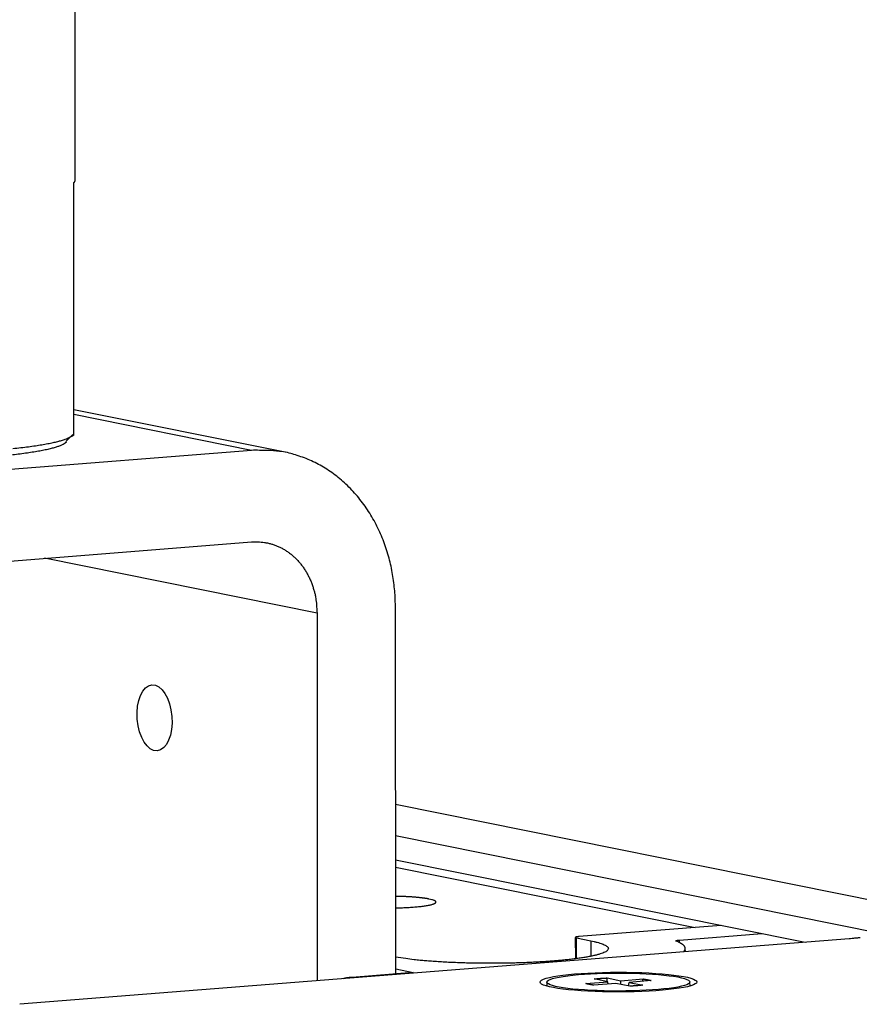
# Model space of a CAD drawing. Extents: x 61 to 2030, y 67 to 2915.
# Drawn here: x 637 to 665, y 318 to 350 of the extents above; entities that cross this region are included whole.
import ezdxf

# ---------------------------------------------------------------- set-up
doc = ezdxf.new("R2010")
doc.units = 0
doc.header["$MEASUREMENT"] = 0
doc.layers.add('V1L204', color=7, linetype='CONTINUOUS')
doc.layers.add('V1L226', color=7, linetype='CONTINUOUS')

msp = doc.modelspace()

# ---------------------------------------------------------------- linework, layer by layer
at = {"layer": 'V1L204', "color": 1, "linetype": 'Continuous'}
for p, q in [((639.03044, 345.04405), (639.01959, 358.6852)), ((638.98986, 336.76904), (638.98334, 344.95371)), ((638.72418, 336.54857), (638.95271, 336.77565)), ((649.44363, 323.74329), (676.28523, 318.34757)), ((649.44426, 322.95414), (662.76172, 320.27705)), ((664.18215, 320.3892), (637.22646, 318.26099)), ((656.34375, 318.99367), (655.89627, 319.08363)), ((656.32077, 319.11714), (656.76825, 319.02719)), ((656.76505, 318.90898), (656.76825, 319.02719)), ((656.76825, 319.02719), (657.48724, 319.08395)), ((657.75144, 319.03085), (657.03245, 318.97408)), ((654.3631, 318.98203), (654.3632, 318.85049)), ((655.62476, 318.93691), (656.34375, 318.99367)), ((656.60795, 318.94056), (655.88896, 318.8838)), ((656.35268, 318.92041), (656.34375, 318.99367)), ((657.05543, 318.85061), (656.60795, 318.94056)), ((657.0184, 318.85806), (657.03245, 318.97408)), ((657.03245, 318.97408), (657.47993, 318.88413)), ((659.0132, 318.85419), (659.0131, 318.98573))]:
    msp.add_line(p, q, dxfattribs=at)
at = {"layer": 'V1L204', "color": 7, "linetype": 'Continuous'}
for p, q in [((645.85217, 336.19769), (638.98921, 337.57729)), ((644.76389, 336.26201), (632.45343, 335.29007)), ((632.45579, 332.31383), (644.76626, 333.28576)), ((649.44721, 319.24894), (649.43772, 331.17423)), ((646.89073, 330.97314), (646.90023, 319.02476))]:
    msp.add_line(p, q, dxfattribs=at)
at = {"layer": 'V1L204', "color": 40, "linetype": 'Continuous'}
for p, q in [((649.44445, 322.71681), (659.18331, 320.75911)), ((660.0308, 320.82602), (655.40371, 320.4607)), ((655.32355, 320.41739), (655.7859, 320.32445)), ((649.44708, 319.40886), (650.01832, 319.29403)), ((650.01832, 319.29403), (648.03398, 319.13736))]:
    msp.add_line(p, q, dxfattribs=at)
at = {"layer": 'V1L204', "color": 30, "linetype": 'Continuous'}
for p, q in [((655.2858, 320.43395), (655.28636, 319.73945)), ((658.67323, 320.349), (661.35178, 320.56048)), ((658.8635, 319.96928), (658.8597, 320.07475))]:
    msp.add_line(p, q, dxfattribs=at)
at = {"layer": 'V1L204', "color": 1, "linetype": 'Continuous'}
for points in [[(638.98331, 344.95371), (638.98633, 344.95664, 0.00419665), (638.98926, 344.95958, 0.00431572), (638.9921, 344.96253, 0.00446084), (638.99483, 344.96548, 0.0046263), (638.99747, 344.96843, 0.00479569), (639.00002, 344.9714, 0.00496219), (639.00246, 344.97436, 0.00513855), (639.00481, 344.97734, 0.00531753), (639.00705, 344.98032, 0.00550506), (639.0092, 344.9833, 0.00569338), (639.01125, 344.98629, 0.00588738), (639.0132, 344.98929, 0.00607879), (639.01504, 344.99229, 0.00628429), (639.01679, 344.9953, 0.00649539), (639.01843, 344.99831, 0.00668232), (639.01997, 345.00133, 0.00683784), (639.02141, 345.00435, 0.00709955), (639.02274, 345.00737, 0.0074485), (639.02397, 345.01041, 0.0074272), (639.0251, 345.01344, 0.00709044), (639.02611, 345.01646, 0.00801606), (639.02703, 345.01953, 0.00980627), (639.02784, 345.02267, 0.00757926), (639.02854, 345.02563, 0.00256973), (639.02913, 345.02831, 0.01095627), (639.02963, 345.03175, 0.01936049), (639.03009, 345.03707, 0.00956615), (639.03051, 345.04405, 0.00507138)], [(637.00619, 336.32166, 0.00308277), (637.26669, 336.35018, 0.00343419), (637.5109, 336.3806, 0.00375968), (637.73814, 336.41241, 0.00398315), (637.94669, 336.4454, 0.00488367), (638.13788, 336.48006, 0.00657779), (638.31093, 336.51647, 0.00637846), (638.46185, 336.55127, 0.00331735), (638.58829, 336.58321, 0.01065473), (638.7096, 336.62424, 0.02736636), (638.84447, 336.68701, 0.02328488), (638.9898, 336.76899, 0.01722532)], [(638.74502, 336.52759), (638.70153, 336.49213, -0.04878315), (638.64081, 336.4563, -0.03003735), (638.56226, 336.42006, -0.02054868), (638.46578, 336.38362, -0.01594135), (638.34968, 336.34723, -0.01222151), (638.21437, 336.3111, -0.00971696), (638.05883, 336.27547, -0.00782796), (637.88387, 336.24055, -0.00658572), (637.68887, 336.20665, -0.00555628), (637.47516, 336.17396, -0.00482806), (637.24268, 336.14279, -0.00420965), (636.99324, 336.11331, -0.00375799)], [(650.52977, 321.68229), (650.50951, 321.68625, 0.00276915), (650.48817, 321.69019, 0.00245889), (650.4657, 321.69412, 0.00226767), (650.44213, 321.69803, 0.00219441), (650.41739, 321.70191, 0.00208504), (650.39151, 321.70576, 0.00198469), (650.36444, 321.70957, 0.00188267), (650.33622, 321.71333, 0.00180823), (650.30679, 321.71703, 0.00172546), (650.2762, 321.72067, 0.00166175), (650.2444, 321.72424, 0.00159111), (650.21145, 321.72774, 0.00153715), (650.1773, 321.73115, 0.00147942), (650.14201, 321.73446, 0.00143768), (650.10555, 321.73768, 0.00138378), (650.068, 321.74079, 0.00133761), (650.02934, 321.74378, 0.00130882), (649.98959, 321.74664, 0.00130518), (649.9487, 321.74938, 0.00122945), (649.90702, 321.75197, 0.0011202), (649.86466, 321.75441, 0.00121695), (649.82062, 321.75671, 0.00143033), (649.77455, 321.75887, 0.0010464), (649.73076, 321.76081, 0.0003312), (649.69071, 321.76248, 0.00147288), (649.63789, 321.76421, 0.00246559), (649.55489, 321.76632, 0.00116213), (649.44521, 321.76876, 0.00060035)], [(649.4455, 321.39497), (649.53227, 321.39674, 0.0021084), (649.62013, 321.39923, 0.0019904), (649.7092, 321.40248, 0.00200591), (649.79885, 321.4065, 0.00221969), (649.88837, 321.41137, 0.00240063), (649.97711, 321.41706, 0.00259669), (650.06434, 321.42364, 0.00282883), (650.1494, 321.43105, 0.00315118), (650.2314, 321.43934, 0.00353482), (650.3097, 321.44842, 0.00403047), (650.38339, 321.45831, 0.00466939), (650.45194, 321.46889, 0.00550796), (650.51447, 321.48015, 0.00667507), (650.57066, 321.49197, 0.00826488), (650.61974, 321.50428, 0.01064635), (650.66166, 321.51697, 0.01406018), (650.69584, 321.52994, 0.02001684), (650.72244, 321.54308, 0.03013403), (650.74109, 321.55631, 0.04860176), (650.75246, 321.56946, 0.07669606), (650.75652, 321.58242, 0.12739258), (650.75302, 321.59531, 0.14581713), (650.74176, 321.60811, 0.07185309), (650.72696, 321.61995, 0.02444885), (650.71006, 321.63049, 0.0457663), (650.67813, 321.64286, 0.03770305), (650.61704, 321.66034, 0.01227833), (650.52977, 321.68229, 0.00569774)], [(664.53968, 320.42333, -0.00159286), (664.49508, 320.41838, -0.00117476), (664.45284, 320.41382, -0.00044817), (664.41435, 320.40978, -0.00151825), (664.36405, 320.40496, -0.00240756), (664.28555, 320.39799, -0.00114092), (664.18214, 320.38914, -0.00060314)], [(655.89627, 319.08369), (655.9082, 319.08516, -0.00089461), (655.92033, 319.08661, -0.00086698), (655.93264, 319.08804, -0.00084235), (655.94514, 319.08945, -0.00082383), (655.95782, 319.09083, -0.00080401), (655.97067, 319.09219, -0.0007854), (655.9837, 319.09353, -0.00076678), (655.99689, 319.09485, -0.00075031), (656.01026, 319.09614, -0.00073365), (656.02378, 319.09741, -0.00071863), (656.03746, 319.09866, -0.00070327), (656.05129, 319.09988, -0.00068916), (656.06527, 319.10107, -0.00067581), (656.07939, 319.10224, -0.00066435), (656.09366, 319.10338, -0.00065013), (656.10805, 319.10449, -0.00063483), (656.12257, 319.10558, -0.00062876), (656.13722, 319.10664, -0.00063031), (656.15202, 319.10767, -0.00060223), (656.16687, 319.10867, -0.00055436), (656.18174, 319.10964, -0.00060141), (656.19696, 319.11059, -0.00070311), (656.21264, 319.11153, -0.00052672), (656.22743, 319.1124, -0.00018375), (656.24085, 319.11317, -0.00072654), (656.25825, 319.11408, -0.00121721), (656.28527, 319.11541, -0.00058556), (656.32078, 319.1171, -0.00030848)], [(656.32213, 318.99802), (656.32208, 319.00196, -0.00000252), (656.32204, 319.0059, -0.00000252), (656.32199, 319.00984, -0.00000252), (656.32195, 319.01379, -0.00000251), (656.3219, 319.01774, -0.00000251), (656.32186, 319.02169, -0.00000251), (656.32181, 319.02564, -0.0000025), (656.32177, 319.02959, -0.0000025), (656.32172, 319.03355, -0.0000025), (656.32168, 319.03751, -0.0000025), (656.32163, 319.04147, -0.00000249), (656.32159, 319.04543, -0.00000249), (656.32154, 319.04939, -0.00000249), (656.3215, 319.05336, -0.00000249), (656.32145, 319.05733, -0.00000248), (656.32141, 319.0613, -0.00000247), (656.32136, 319.06527, -0.00000248), (656.32132, 319.06924, -0.00000253), (656.32127, 319.07323, -0.00000246), (656.32123, 319.0772, -0.00000229), (656.32118, 319.08115, -0.00000253), (656.32114, 319.08516, -0.00000301), (656.32109, 319.08927, -0.00000228), (656.32105, 319.09313, -0.00000078), (656.32101, 319.09662, -0.00000321), (656.32096, 319.10111, -0.00000552), (656.32088, 319.10803, -0.00000269), (656.32078, 319.1171, -0.00000143)], [(657.48064, 319.00947), (657.48086, 319.01194, 0.00001008), (657.48108, 319.01441, 0.00001008), (657.4813, 319.01688, 0.00001007), (657.48152, 319.01935, 0.00001006), (657.48174, 319.02183, 0.00001005), (657.48196, 319.0243, 0.00001005), (657.48217, 319.02678, 0.00001004), (657.48239, 319.02926, 0.00001003), (657.48261, 319.03173, 0.00001003), (657.48283, 319.03421, 0.00001002), (657.48305, 319.03669, 0.00001001), (657.48327, 319.03917, 0.00001), (657.48349, 319.04165, 0.00001), (657.48371, 319.04413, 0.00001001), (657.48392, 319.04662, 0.00000998), (657.48414, 319.0491, 0.00000991), (657.48436, 319.05158, 0.00000999), (657.48458, 319.05407, 0.00001019), (657.4848, 319.05656, 0.00000989), (657.48502, 319.05904, 0.00000923), (657.48523, 319.06151, 0.00001018), (657.48545, 319.06402, 0.00001212), (657.48568, 319.06659, 0.0000092), (657.48589, 319.069, 0.00000316), (657.48608, 319.07118, 0.00001296), (657.48633, 319.07399, 0.00002227), (657.48671, 319.07831, 0.00001088), (657.4872, 319.08396, 0.00000576)], [(657.4872, 319.08396), (657.49886, 319.08247, -0.00094103), (657.51035, 319.08096, -0.00096506), (657.52168, 319.07942, -0.00099445), (657.53284, 319.07786, -0.00102931), (657.54382, 319.07627, -0.00106602), (657.55463, 319.07467, -0.00110276), (657.56525, 319.07304, -0.00114317), (657.57569, 319.07139, -0.00118536), (657.58594, 319.06972, -0.00123169), (657.59599, 319.06803, -0.00127959), (657.60585, 319.06631, -0.00133206), (657.6155, 319.06458, -0.00138585), (657.62495, 319.06283, -0.00144731), (657.63419, 319.06107, -0.00151252), (657.64321, 319.05928, -0.00157873), (657.65203, 319.05748, -0.00164073), (657.66062, 319.05566, -0.00173545), (657.66899, 319.05382, -0.00185665), (657.67715, 319.05197, -0.00190053), (657.68507, 319.05011, -0.00186423), (657.69272, 319.04825, -0.00216194), (657.70023, 319.04634, -0.00273017), (657.70764, 319.04437, -0.00222152), (657.71446, 319.04252, -0.00080992), (657.72052, 319.04084, -0.0033374), (657.72775, 319.03866, -0.00647069), (657.7382, 319.03527, -0.00355946), (657.75146, 319.03082, -0.00199845)], [(655.88896, 318.88381), (655.87731, 318.8853, -0.00094259), (655.86582, 318.88682, -0.00096665), (655.85449, 318.88835, -0.00099606), (655.84333, 318.88991, -0.00103096), (655.83235, 318.8915, -0.0010677), (655.82154, 318.8931, -0.00110447), (655.81092, 318.89473, -0.00114492), (655.80048, 318.89638, -0.00118715), (655.79024, 318.89805, -0.00123351), (655.78018, 318.89974, -0.00128145), (655.77033, 318.90145, -0.00133395), (655.76068, 318.90318, -0.00138778), (655.75123, 318.90493, -0.00144928), (655.74199, 318.9067, -0.00151453), (655.73297, 318.90849, -0.00158077), (655.72415, 318.91029, -0.00164279), (655.71556, 318.91211, -0.00173756), (655.70718, 318.91394, -0.00185883), (655.69902, 318.9158, -0.00190268), (655.69111, 318.91766, -0.00186627), (655.68346, 318.91952, -0.0021642), (655.67595, 318.92143, -0.00273286), (655.66853, 318.92339, -0.00222357), (655.66171, 318.92525, -0.00081064), (655.65566, 318.92693, -0.00334025), (655.64842, 318.92911, -0.0064754), (655.63797, 318.9325, -0.0035616), (655.62471, 318.93696, -0.00199952)], [(657.4799, 318.88408), (657.46796, 318.88261, -0.00089155), (657.45584, 318.88116, -0.00086399), (657.44353, 318.87973, -0.00083941), (657.43103, 318.87832, -0.00082094), (657.41836, 318.87694, -0.00080117), (657.4055, 318.87557, -0.00078261), (657.39248, 318.87423, -0.00076403), (657.37928, 318.87291, -0.0007476), (657.36592, 318.87161, -0.00073098), (657.3524, 318.87034, -0.000716), (657.33872, 318.86909, -0.00070067), (657.32489, 318.86787, -0.0006866), (657.31091, 318.86667, -0.00067329), (657.29679, 318.8655, -0.00066186), (657.28252, 318.86435, -0.00064768), (657.26813, 318.86323, -0.00063242), (657.25361, 318.86214, -0.00062637), (657.23896, 318.86108, -0.0006279), (657.22415, 318.86004, -0.00059991), (657.20931, 318.85903, -0.00055221), (657.19444, 318.85806, -0.00059907), (657.17922, 318.8571, -0.00070037), (657.16353, 318.85616, -0.00052465), (657.14874, 318.85528, -0.00018302), (657.13532, 318.85451, -0.00072367), (657.11792, 318.85359, -0.00121237), (657.0909, 318.85225, -0.00058321), (657.05539, 318.85054, -0.00030724)]]:
    msp.add_lwpolyline(points, format="xyb", dxfattribs=at)
at = {"layer": 'V1L204', "color": 7, "linetype": 'Continuous'}
for points in [[(649.43772, 331.17421), (649.43234, 331.43381, 0.010993), (649.41577, 331.69598, 0.01051956), (649.38762, 331.96099, 0.01045657), (649.34784, 332.22766, 0.01100912), (649.29535, 332.49474, 0.01135576), (649.23035, 332.76111, 0.01164304), (649.1521, 333.0256, 0.0119073), (649.06101, 333.28707, 0.0122818), (648.95647, 333.54408, 0.01259455), (648.83912, 333.79555, 0.01295022), (648.70863, 334.03996, 0.01326286), (648.56587, 334.27637, 0.01360461), (648.41076, 334.50319, 0.0139247), (648.24435, 334.71971, 0.01425755), (648.06686, 334.92439, 0.01452181), (647.87958, 335.11679, 0.01471222), (647.68302, 335.2955, 0.01505375), (647.47819, 335.46038, 0.01547973), (647.26566, 335.61024, 0.01531739), (647.04803, 335.74528, 0.01457305), (646.82659, 335.86458, 0.0158476), (646.59772, 335.96853, 0.01839235), (646.3607, 336.05644, 0.01458894), (646.13605, 336.12948, 0.00637667), (645.93143, 336.18739, 0.01918208), (645.67152, 336.22959, 0.0321228), (645.2771, 336.25417, 0.01637796), (644.76391, 336.26199, 0.00896504)], [(644.76621, 333.28581), (644.86735, 333.29104, -0.01492908), (644.96985, 333.29044, -0.01427784), (645.0738, 333.28381, -0.01414082), (645.17877, 333.27108, -0.01479073), (645.28429, 333.25164, -0.0150992), (645.38993, 333.22556, -0.01527667), (645.49524, 333.19242, -0.0153551), (645.59978, 333.1524, -0.01552559), (645.70301, 333.10513, -0.01554147), (645.80448, 333.05092, -0.01556869), (645.90362, 332.98953, -0.01547314), (646.00002, 332.92141, -0.01538634), (646.09308, 332.84646, -0.0152164), (646.18248, 332.76522, -0.01505399), (646.26762, 332.67775, -0.01478004), (646.34829, 332.58473, -0.01445369), (646.42393, 332.48637, -0.01425823), (646.49445, 332.3832, -0.01416233), (646.55935, 332.2755, -0.01353505), (646.61866, 332.16465, -0.01249598), (646.67196, 332.05128, -0.01320174), (646.71953, 331.93351, -0.01488599), (646.7611, 331.81094, -0.011498), (646.79651, 331.69444, -0.00495876), (646.82541, 331.58806, -0.01474995), (646.84992, 331.45196, -0.02407638), (646.87177, 331.24419, -0.0121106), (646.89079, 330.97311, -0.00660784)]]:
    msp.add_lwpolyline(points, format="xyb", dxfattribs=at)
at = {"layer": 'V1L204', "color": 40, "linetype": 'Continuous'}
msp.add_lwpolyline([(655.78591, 320.3245), (655.89385, 320.30141, -0.00718964), (655.99254, 320.27715, -0.0082886), (656.08176, 320.25164, -0.01020422), (656.16072, 320.22502, -0.01379599), (656.22756, 320.19736, -0.0193628), (656.28184, 320.16881, -0.02813028), (656.32219, 320.13947, -0.04410914), (656.3484, 320.10952, -0.07209514), (656.35921, 320.07911, -0.11251475), (656.35478, 320.04843, -0.12486869), (656.33417, 320.01766, -0.0891538), (656.29796, 319.98699, -0.05498734), (656.24557, 319.95663, -0.03388779), (656.17799, 319.92676, -0.02269382), (656.09505, 319.89758, -0.01589986), (655.99808, 319.86924, -0.01185236), (655.88733, 319.84193, -0.00912209), (655.76434, 319.81577, -0.00729988), (655.6297, 319.79091, -0.00596999), (655.48513, 319.76743, -0.00499669), (655.3315, 319.74545, -0.00428334), (655.17026, 319.72497, -0.00373224), (655.00237, 319.70608, -0.00326276), (654.83007, 319.6888, -0.00286091), (654.65453, 319.67318, -0.00265988), (654.47348, 319.65891, -0.00244217), (654.28379, 319.64579, -0.00226013), (654.08503, 319.6338, -0.00221731), (653.87672, 319.6231, -0.00213559), (653.66, 319.61378, -0.00209242), (653.43553, 319.60602, -0.00204274), (653.20464, 319.5999, -0.00202089), (652.96815, 319.59557, -0.0019968), (652.72756, 319.59307, -0.00200055), (652.48409, 319.59253, -0.00199874), (652.23937, 319.59392, -0.00201101), (651.99489, 319.59734, -0.00205366), (651.75199, 319.60274, -0.00213338), (651.51225, 319.6102, -0.00214785), (651.27777, 319.61944, -0.00210097), (651.05047, 319.63045, -0.00236858), (650.82842, 319.64353, -0.00289688), (650.61215, 319.65877, -0.00246409), (650.4141, 319.67415, -0.00114242), (650.2397, 319.68892, -0.00355753), (650.04271, 319.71021, -0.00706144), (649.77535, 319.74561, -0.00438717), (649.44678, 319.79358, -0.00267228)], format="xyb", dxfattribs=at)
at = {"layer": 'V1L204', "color": 30, "linetype": 'Continuous'}
for points in [[(655.40373, 320.46068), (655.39376, 320.45986, 0.00228033), (655.38397, 320.45896, 0.00231365), (655.37437, 320.45798, 0.0024526), (655.36499, 320.45692, 0.00276739), (655.35592, 320.4558, 0.00309903), (655.34719, 320.45459, 0.00347088), (655.33887, 320.45332, 0.00393515), (655.33099, 320.45198, 0.00453721), (655.32362, 320.45057, 0.00530635), (655.31679, 320.44911, 0.00629464), (655.31057, 320.44759, 0.0076402), (655.30497, 320.44602, 0.00944317), (655.30005, 320.4444, 0.01209276), (655.29581, 320.44275, 0.0158845), (655.29232, 320.44108, 0.02189767), (655.28956, 320.43938, 0.03104011), (655.28756, 320.43766, 0.04731544), (655.2863, 320.43595, 0.07301729), (655.28583, 320.43423, 0.10043162), (655.28606, 320.43252, 0.09964281), (655.287, 320.43085, 0.08365392), (655.28872, 320.42917, 0.06220547), (655.29128, 320.4275, 0.03082978), (655.2941, 320.42594, 0.01054936), (655.297, 320.42455, 0.02582468), (655.30191, 320.42288, 0.02592166), (655.3109, 320.42047, 0.00914067), (655.32353, 320.41741, 0.00430804)], [(658.56707, 320.31287), (658.56418, 320.3141, -0.01450831), (658.56167, 320.31537, -0.01798062), (658.55957, 320.31666, -0.02358193), (658.55787, 320.31798, -0.03285023), (658.55663, 320.31932, -0.04688592), (658.55583, 320.32069, -0.06496266), (658.55552, 320.32206, -0.08284524), (658.55568, 320.32345, -0.08681349), (658.55635, 320.32485, -0.07225398), (658.55751, 320.32625, -0.05333364), (658.5592, 320.32765, -0.03738872), (658.56138, 320.32905, -0.02701793), (658.56409, 320.33043, -0.01982271), (658.5673, 320.33181, -0.01521592), (658.57101, 320.33316, -0.01183952), (658.5752, 320.33449, -0.00952029), (658.57987, 320.3358, -0.0078522), (658.58499, 320.33708, -0.00669374), (658.59058, 320.33832, -0.00553293), (658.59654, 320.33952, -0.0045327), (658.60285, 320.34068, -0.00432092), (658.60965, 320.34181, -0.00441137), (658.617, 320.34291, -0.00304127), (658.62411, 320.34391, -0.00117276), (658.63072, 320.34479, -0.00360986), (658.63969, 320.34581, -0.00522494), (658.65407, 320.34722, -0.00234543), (658.67323, 320.34898, -0.00121256)], [(658.79795, 319.9641), (658.81079, 319.97624, 0.01455183), (658.82215, 319.98838, 0.01648184), (658.83198, 320.00051, 0.01864266), (658.84033, 320.01265, 0.02079257), (658.84715, 320.02476, 0.02316868), (658.85251, 320.03687, 0.02540512), (658.85636, 320.04895, 0.027509), (658.85877, 320.06102, 0.02902946), (658.85968, 320.07305, 0.02994371), (658.85917, 320.08505, 0.02997367), (658.85719, 320.09702, 0.02917644), (658.8538, 320.10895, 0.02766642), (658.84898, 320.12083, 0.02565568), (658.84277, 320.13267, 0.02344806), (658.83515, 320.14445, 0.02102924), (658.8262, 320.15618, 0.01870918), (658.81587, 320.16785, 0.01674749), (658.80421, 320.17947, 0.01514832), (658.79116, 320.19103, 0.01305108), (658.77694, 320.20249, 0.01094573), (658.76156, 320.21381, 0.01074431), (658.74455, 320.22523, 0.01124156), (658.72566, 320.23682, 0.00764157), (658.70719, 320.24766, 0.00265024), (658.68988, 320.25742, 0.00936789), (658.66504, 320.26976, 0.01337324), (658.62348, 320.28849, 0.00570322), (658.56707, 320.31287, 0.0028625)]]:
    msp.add_lwpolyline(points, format="xyb", dxfattribs=at)
at = {"layer": 'V1L204', "color": 150, "linetype": 'Continuous'}
msp.add_lwpolyline([(648.03395, 319.13738), (648.02208, 319.13642, 0.0009634), (648.01027, 319.13542, 0.00096399), (647.99854, 319.13438, 0.00098606), (647.98688, 319.1333, 0.00103592), (647.97533, 319.13218, 0.00108053), (647.96389, 319.13101, 0.00112471), (647.95257, 319.12981, 0.001172), (647.94138, 319.12857, 0.00122737), (647.93034, 319.12728, 0.00128507), (647.91945, 319.12596, 0.00134958), (647.90874, 319.1246, 0.00141785), (647.89821, 319.12319, 0.00149386), (647.88788, 319.12175, 0.00157795), (647.87776, 319.12027, 0.00167369), (647.86786, 319.11875, 0.00177066), (647.85819, 319.1172, 0.0018708), (647.84877, 319.11561, 0.00201284), (647.8396, 319.11398, 0.00219955), (647.8307, 319.11232, 0.0022931), (647.8221, 319.11063, 0.0022917), (647.81382, 319.10892, 0.00273179), (647.80576, 319.10715, 0.00357561), (647.79789, 319.1053, 0.00297615), (647.79068, 319.10355, 0.00104453), (647.78432, 319.10195, 0.00469297), (647.77694, 319.09984, 0.00979664), (647.76662, 319.09652, 0.00572439), (647.75374, 319.09214, 0.00329275)], format="xyb", dxfattribs=at)
at = {"layer": 'V1L204', "color": 7, "linetype": 'Continuous'}
msp.add_ellipse((641.61032, 327.57096), major_axis=(0.08461, -1.07167), ratio=0.52412743, start_param=0, end_param=6.2831853, dxfattribs=at)
at = {"layer": 'V1L204', "color": 1, "linetype": 'Continuous'}
for major_axis in [(2.55, 0.00203), (2.325, 0.00185)]:
    msp.add_ellipse((656.6881, 318.98388), major_axis=major_axis, ratio=0.12559767, start_param=0, end_param=6.2831853, dxfattribs=at)
msp.add_open_spline([(638.97438, 336.75384), (638.97956, 336.75892), (638.98472, 336.76395), (638.9898, 336.76899)], degree=3, dxfattribs=at)
at = {"layer": 'V1L226', "color": 7, "linetype": 'Continuous'}
for p, q in [((644.76389, 336.26201), (638.98934, 337.42281)), ((646.89073, 330.97314), (638.03145, 332.75404))]:
    msp.add_line(p, q, dxfattribs=at)
at = {"layer": 'V1L226', "color": 1, "linetype": 'Continuous'}
msp.add_line((649.44283, 324.76045), (675.43773, 319.53494), dxfattribs=at)
at = {"layer": 'V1L226', "color": 30, "linetype": 'Continuous'}
msp.add_line((655.32409, 319.74443), (655.32355, 320.41739), dxfattribs=at)
at = {"layer": 'V1L226', "color": 40, "linetype": 'Continuous'}
msp.add_line((655.7859, 320.32445), (655.7863, 319.82016), dxfattribs=at)
at = {"layer": 'V1L226', "color": 30, "linetype": 'Continuous'}
msp.add_open_spline([(658.67686, 320.26378), (658.67565, 320.29219), (658.67444, 320.32059), (658.67323, 320.34898)], degree=3, dxfattribs=at)

doc.saveas('drawing.dxf')
